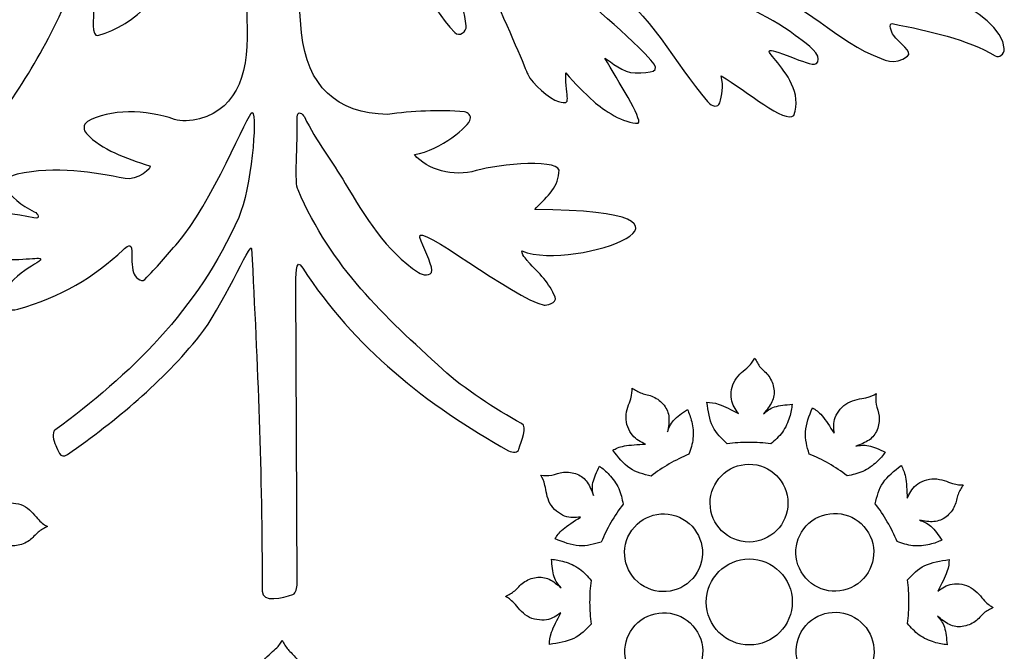
# Model space of a CAD drawing. Units: millimetres. Extents: x -155 to 159, y -154 to 171.
# Drawn here: x 100 to 124, y -141 to -126 of the extents above; entities that cross this region are included whole.
import ezdxf

# ---------------------------------------------------------------- set-up
doc = ezdxf.new("R2010")
doc.units = ezdxf.units.MM
doc.header["$MEASUREMENT"] = 0
doc.layers.add('DV1_Layer_1', color=7, linetype='Continuous')

msp = doc.modelspace()

# ---------------------------------------------------------------- linework, layer by layer
at = {"layer": 'DV1_Layer_1', "color": 5, "linetype": 'Continuous'}
for points, knots in [([(101.445, -123.548), (100.899, -125.024), (100.215, -126.448), (99.353, -127.65), (99.284, -127.746), (99.028, -128.004), (98.939, -128.061), (98.82, -128.138), (98.613, -128.205), (98.623, -128.093), (98.645, -127.85), (98.985, -126.957), (98.886, -126.94), (98.831, -126.934), (98.487, -127.624), (98.081, -128.058), (97.711, -128.453), (97.295, -128.586), (96.888, -128.765), (96.87, -128.773), (96.783, -128.796), (96.738, -128.767), (96.535, -128.662), (97.521, -127.256), (97.619, -127.027), (97.641, -126.996), (97.744, -126.687), (97.627, -126.741), (97.337, -126.873), (96.881, -127.248), (96.633, -127.089), (96.414, -126.985), (97.672, -125.596), (98.295, -125.04), (98.619, -124.751), (99.333, -124.22), (99.242, -124.034), (99.158, -123.893), (98.786, -124.248), (98.609, -124.375), (97.366, -125.267), (96.41, -126.422), (95.485, -127.635), (95.322, -127.848), (95.037, -128.128), (94.81, -128.091), (94.697, -128.071), (94.877, -127.479), (94.84, -127.408), (94.78, -127.293), (93.963, -127.877), (93.508, -128.125), (93.394, -128.186), (93.009, -128.307), (92.944, -128.223), (92.625, -127.638), (94.29, -126.673), (94.192, -126.591), (94.165, -126.498), (93.452, -126.804), (93.047, -126.75), (92.827, -126.72), (92.968, -126.46), (93.041, -126.372), (93.311, -126.046), (93.81, -125.663), (94.323, -125.421), (95.055, -125.075), (95.797, -124.918), (95.793, -124.785), (95.788, -124.493), (95.444, -124.573), (95.285, -124.592), (94.258, -124.717), (93.537, -125.193), (92.856, -125.663), (92.179, -126.13), (91.517, -126.613), (90.459, -126.676), (90.331, -126.684), (90.144, -126.554), (90.231, -126.434), (90.452, -126.131), (91.185, -125.558), (91.053, -125.472), (91.034, -125.46), (90.532, -125.772), (89.841, -125.967), (89.313, -126.116), (88.768, -126.172), (88.283, -126.192), (88.134, -126.198), (87.865, -126.161), (88.155, -125.937), (88.8, -125.431), (89.525, -124.845), (90.382, -124.597), (90.834, -124.466), (91.875, -124.313), (91.815, -124.13), (91.781, -124.065), (89.596, -124.232), (89.611, -124.003), (89.632, -123.797), (89.908, -123.616), (90.012, -123.541), (90.403, -123.254), (90.978, -123.21), (91.555, -123.119), (92.87, -122.911), (94.974, -123.398), (95.524, -123.227), (95.577, -123.223), (95.868, -123.044), (95.529, -123.047), (94.535, -123.057), (93.593, -122.835), (92.859, -122.431), (92.752, -122.373), (92.391, -122.234), (92.862, -122.103), (93.128, -121.964), (93.986, -122.032), (93.968, -121.954), (93.974, -121.924), (92.593, -121.07), (92.022, -120.62), (91.727, -120.388), (92.25, -120.354), (92.276, -120.354), (93.289, -120.329), (94.184, -120.542), (94.765, -120.967), (94.859, -121.036), (94.86, -120.954), (94.817, -120.906), (94.602, -120.669), (94.354, -120.138), (94.363, -119.883), (94.368, -119.76), (94.742, -119.938), (94.885, -119.988), (96.02, -120.383), (96.831, -121.185), (97.731, -121.723), (98.346, -122.091), (99.02, -122.048), (99.565, -122.034), (99.988, -122.013), (100.675, -121.73), (100.148, -121.742), (98.475, -121.773), (97.488, -121.026), (96.638, -120.228), (96.531, -120.127), (96.391, -119.975), (96.521, -119.905), (96.73, -119.792), (97.143, -119.917), (97.356, -119.919), (97.529, -119.92), (97.398, -119.831), (97.293, -119.726), (96.946, -119.38), (96.631, -118.94), (96.336, -118.476), (96.258, -118.352), (96.275, -118.229), (96.411, -118.268), (97.167, -118.485), (98.345, -119.555), (98.409, -119.51), (98.464, -119.481), (98.22, -118.813), (98.256, -118.539), (98.263, -118.482), (98.269, -118.252), (98.444, -118.389), (99.138, -118.915), (100.176, -120.038), (100.419, -120.169), (101.038, -120.516), (101.642, -120.931), (102.387, -120.719), (102.597, -120.625), (102.659, -120.468), (102.395, -120.424), (101.527, -120.281), (100.735, -119.794), (100.329, -119.085), (100.184, -118.831), (100.588, -118.821), (100.697, -118.882), (101.565, -119.369), (103.117, -119.538), (103.781, -118.724), (104.344, -118.032), (104.738, -117.128), (104.862, -116.057), (105.266, -112.55), (107.201, -110.535), (109.967, -109.392), (110.781, -109.056), (111.756, -108.762), (112.766, -108.652), (112.817, -108.646), (112.975, -108.653), (113.106, -108.653), (112.537, -109.825), (111.689, -110.659), (110.429, -111.11), (109.914, -111.294), (109.419, -111.532), (109.023, -111.859), (107.801, -112.867), (106.755, -114.626), (107.113, -116.826), (107.382, -117.645), (108.288, -119.295), (109.309, -119.262), (109.899, -119.243), (110.453, -119.094), (110.827, -118.958), (110.941, -118.872), (111.646, -118.761), (111.761, -118.796), (111.863, -118.828), (111.83, -118.897), (111.671, -119.087), (111.128, -119.769), (110.401, -120.261), (109.414, -120.384), (109.235, -120.405), (109.543, -120.595), (109.604, -120.617), (110.111, -120.799), (111.039, -120.725), (111.403, -120.414), (111.403, -120.414), (113.165, -118.703), (113.165, -118.703), (113.308, -118.577), (113.634, -118.433), (113.798, -118.457), (113.903, -118.472), (113.871, -118.517), (113.817, -118.641), (113.757, -118.78), (113.571, -119.3), (113.723, -119.198), (114.28, -118.855), (114.885, -118.6), (115.496, -118.401), (115.615, -118.363), (115.556, -118.61), (115.53, -118.67), (115.352, -119.096), (115.057, -119.415), (114.794, -119.725), (114.551, -120.012), (116.256, -119.636), (115.548, -120.208), (115.186, -120.522), (114.701, -120.805), (114.248, -121.087), (109.853, -122.976), (114.486, -121.656), (115.546, -120.913), (116.159, -120.441), (116.71, -120.21), (117.393, -120.074), (117.75, -120.002), (116.878, -120.941), (117.257, -120.853), (118.124, -120.381), (119.868, -120.229), (119.992, -120.289), (120.199, -120.417), (119.904, -120.831), (119.851, -120.878), (119.485, -121.289), (119.422, -121.222), (118.978, -121.549), (118.827, -121.7), (119.177, -121.706), (119.266, -121.722), (120.08, -121.869), (119.424, -122.466), (118.928, -122.54), (118.126, -122.66), (117.464, -122.829), (116.711, -123.095), (117.861, -123.103), (119.096, -122.983), (120.253, -123.077), (121.052, -123.142), (121.691, -123.531), (122.249, -123.92), (122.628, -124.184), (121.224, -124.221), (121.202, -124.379), (121.199, -124.44), (123.741, -125.27), (123.782, -126.217), (123.782, -126.364), (123.66, -126.452), (123.559, -126.393), (122.861, -125.986), (121.968, -125.788), (121.038, -125.606), (120.938, -125.587), (121.023, -125.829), (121.066, -125.89), (121.208, -126.088), (121.551, -126.294), (121.411, -126.404), (121.11, -126.643), (120.82, -126.486), (120.575, -126.381), (119.466, -125.91), (118.804, -124.906), (117.391, -124.747), (117.01, -124.705), (116.613, -124.668), (116.187, -124.72), (117.099, -124.996), (117.994, -125.39), (118.665, -125.893), (118.857, -126.037), (119.239, -126.281), (119.23, -126.48), (119.218, -126.687), (118.999, -126.577), (118.751, -126.499), (117, -125.807), (119.043, -126.77), (118.63, -127.855), (118.42, -128.068), (117.479, -127.254), (116.85, -126.886), (116.921, -127.142), (116.864, -127.376), (116.816, -127.542), (116.779, -127.669), (116.628, -127.643), (116.52, -127.516), (115.699, -126.555), (115.134, -125.34), (114.046, -124.65), (113.757, -124.467), (113.439, -124.308), (113.117, -124.163), (113.051, -124.134), (112.816, -124.164), (112.708, -124.165), (113.439, -125.025), (114.384, -125.679), (115.133, -126.5), (115.407, -126.799), (115.132, -126.809), (114.748, -126.811), (114.437, -126.813), (114.162, -126.536), (114.003, -126.454), (114.32, -126.993), (114.932, -127.957), (114.824, -128.041), (114.485, -128.07), (113.951, -127.708), (113.736, -127.511), (113.505, -127.3), (113.272, -127.078), (113.051, -126.815), (113.027, -127.446), (113.231, -127.611), (112.872, -127.516), (112.648, -127.446), (112.228, -127.084), (112.117, -126.844), (112.047, -126.686), (110.353, -122.538), (110.347, -123.624), (110.341, -124.415), (110.532, -125.054), (110.609, -125.66), (110.63, -125.82), (110.433, -125.931), (110.331, -125.824), (109.685, -125.141), (109.24, -124.168), (108.929, -123.066), (108.563, -121.769), (107.638, -121.003), (107.041, -119.935), (106.746, -119.407), (106.476, -118.767), (106.484, -119.077), (106.548, -121.206), (106.37, -123.693), (106.582, -125.829), (106.712, -127.131), (107.439, -127.803), (108.681, -127.831), (109.295, -127.745), (109.929, -127.714), (110.573, -127.766), (110.657, -127.774), (110.736, -127.869), (110.712, -127.945), (110.685, -128.113), (109.994, -128.702), (109.343, -128.813), (109.653, -129.186), (110.299, -129.369), (110.851, -129.206), (111.401, -129.043), (113.018, -128.893), (112.878, -129.26), (112.852, -129.657), (112.538, -129.884), (112.287, -130.161), (117.348, -130.17), (113.304, -131.701), (111.969, -131.172), (111.982, -131.305), (112.124, -131.408), (112.13, -131.442), (112.396, -131.711), (112.655, -131.966), (112.786, -132.3), (112.848, -132.458), (112.551, -132.51), (112.516, -132.502), (111.79, -132.349), (109.348, -130.419), (109.476, -130.84), (109.541, -131.055), (109.767, -131.48), (109.77, -131.643), (109.772, -131.815), (109.533, -131.761), (109.441, -131.7), (108.648, -131.18), (108.132, -130.334), (107.649, -129.518), (107.333, -128.984), (106.941, -128.49), (106.65, -127.891), (106.611, -127.81), (106.474, -127.718), (106.477, -127.894), (106.486, -128.558), (106.399, -129.541), (106.496, -129.678), (107.308, -131.58), (108.598, -132.759), (110.04, -134.079), (110.548, -134.543), (111.327, -135.048), (111.966, -135.397), (112.124, -135.483), (111.953, -135.822), (111.901, -136.031), (111.882, -136.105), (111.755, -136.125), (111.648, -136.065), (109.655, -134.957), (107.847, -133.518), (106.612, -131.593), (106.422, -131.26), (106.444, -131.881), (106.445, -132.002), (106.445, -132.002), (106.473, -139.322), (106.473, -139.322), (106.472, -139.416), (106.448, -139.56), (106.369, -139.585), (106.121, -139.667), (105.617, -139.805), (105.617, -139.504), (105.617, -136.572), (105.509, -134.018), (105.357, -131.111), (105.355, -130.914), (104.593, -132.623), (104.094, -133.242), (103.176, -134.383), (102.056, -135.314), (100.851, -136.158), (100.663, -136.29), (100.621, -136.039), (100.564, -135.934), (100.502, -135.819), (100.47, -135.616), (100.542, -135.563), (102.382, -134.214), (104.051, -132.605), (105.042, -130.35), (105.347, -129.657), (105.509, -127.863), (105.371, -127.779), (105.297, -127.748), (104.358, -130.059), (103.55, -130.975), (103.281, -131.28), (103.026, -131.588), (102.741, -131.872), (102.648, -131.965), (102.501, -131.795), (102.469, -131.704), (102.412, -131.54), (102.434, -131.313), (102.43, -131.178), (102.424, -130.95), (102.293, -131.071), (102.217, -131.142), (101.502, -131.81), (100.689, -132.306), (99.638, -132.596), (99.448, -132.664), (99.167, -132.548), (99.218, -132.409), (99.381, -131.709), (100.298, -131.444), (100.187, -131.359), (100.143, -131.327), (99.514, -131.434), (98.902, -131.356), (98.442, -131.297), (98.016, -131.072), (97.713, -130.941), (97.566, -130.878), (97.405, -130.87), (97.262, -130.858), (97.124, -130.84), (97.287, -130.681), (97.391, -130.623), (98.048, -130.25), (99.131, -130.141), (100.028, -130.365), (100.2, -130.408), (100.137, -130.257), (100.039, -130.213), (99.707, -130.063), (99.488, -129.844), (99.273, -129.585), (99.204, -129.502), (99.449, -129.333), (99.616, -129.295), (100.554, -129.085), (101.515, -129.244), (102.26, -129.402), (102.541, -129.462), (102.962, -129.124), (102.862, -129.086), (102.271, -128.907), (101.696, -128.694), (101.316, -128.3), (101.239, -128.22), (101.227, -128.075), (101.345, -128.004), (101.861, -127.691), (102.786, -127.704), (103.475, -127.951), (103.618, -128.006), (103.882, -127.995), (104.086, -127.937), (105.055, -127.662), (105.305, -126.759), (105.242, -125.493), (105.233, -114.428), (105.398, -124.874), (101.595, -125.893), (101.428, -125.937), (101.498, -125.445), (101.487, -125.261), (101.475, -125.079), (101.601, -123.312), (101.445, -123.548)], [0, 0, 0, 0, 0.005155, 0.005155, 0.005155, 0.010309, 0.010309, 0.010309, 0.015464, 0.015464, 0.015464, 0.020619, 0.020619, 0.020619, 0.025773, 0.025773, 0.025773, 0.030928, 0.030928, 0.030928, 0.036082, 0.036082, 0.036082, 0.041237, 0.041237, 0.041237, 0.046392, 0.046392, 0.046392, 0.051546, 0.051546, 0.051546, 0.056701, 0.056701, 0.056701, 0.061856, 0.061856, 0.061856, 0.06701, 0.06701, 0.06701, 0.072165, 0.072165, 0.072165, 0.07732, 0.07732, 0.07732, 0.082474, 0.082474, 0.082474, 0.087629, 0.087629, 0.087629, 0.092784, 0.092784, 0.092784, 0.097938, 0.097938, 0.097938, 0.103093, 0.103093, 0.103093, 0.108247, 0.108247, 0.108247, 0.113402, 0.113402, 0.113402, 0.118557, 0.118557, 0.118557, 0.123711, 0.123711, 0.123711, 0.128866, 0.128866, 0.128866, 0.134021, 0.134021, 0.134021, 0.139175, 0.139175, 0.139175, 0.14433, 0.14433, 0.14433, 0.149485, 0.149485, 0.149485, 0.154639, 0.154639, 0.154639, 0.159794, 0.159794, 0.159794, 0.164948, 0.164948, 0.164948, 0.170103, 0.170103, 0.170103, 0.175258, 0.175258, 0.175258, 0.180412, 0.180412, 0.180412, 0.185567, 0.185567, 0.185567, 0.190722, 0.190722, 0.190722, 0.195876, 0.195876, 0.195876, 0.201031, 0.201031, 0.201031, 0.206186, 0.206186, 0.206186, 0.21134, 0.21134, 0.21134, 0.216495, 0.216495, 0.216495, 0.221649, 0.221649, 0.221649, 0.226804, 0.226804, 0.226804, 0.231959, 0.231959, 0.231959, 0.237113, 0.237113, 0.237113, 0.242268, 0.242268, 0.242268, 0.247423, 0.247423, 0.247423, 0.252577, 0.252577, 0.252577, 0.257732, 0.257732, 0.257732, 0.262887, 0.262887, 0.262887, 0.268041, 0.268041, 0.268041, 0.273196, 0.273196, 0.273196, 0.278351, 0.278351, 0.278351, 0.283505, 0.283505, 0.283505, 0.28866, 0.28866, 0.28866, 0.293814, 0.293814, 0.293814, 0.298969, 0.298969, 0.298969, 0.304124, 0.304124, 0.304124, 0.309278, 0.309278, 0.309278, 0.314433, 0.314433, 0.314433, 0.319588, 0.319588, 0.319588, 0.324742, 0.324742, 0.324742, 0.329897, 0.329897, 0.329897, 0.335052, 0.335052, 0.335052, 0.340206, 0.340206, 0.340206, 0.345361, 0.345361, 0.345361, 0.350515, 0.350515, 0.350515, 0.35567, 0.35567, 0.35567, 0.360825, 0.360825, 0.360825, 0.365979, 0.365979, 0.365979, 0.371134, 0.371134, 0.371134, 0.376289, 0.376289, 0.376289, 0.381443, 0.381443, 0.381443, 0.386598, 0.386598, 0.386598, 0.391753, 0.391753, 0.391753, 0.396907, 0.396907, 0.396907, 0.402062, 0.402062, 0.402062, 0.407216, 0.407216, 0.407216, 0.412371, 0.412371, 0.412371, 0.417526, 0.417526, 0.417526, 0.42268, 0.42268, 0.42268, 0.427835, 0.427835, 0.427835, 0.43299, 0.43299, 0.43299, 0.438144, 0.438144, 0.438144, 0.443299, 0.443299, 0.443299, 0.448454, 0.448454, 0.448454, 0.453608, 0.453608, 0.453608, 0.458763, 0.458763, 0.458763, 0.463918, 0.463918, 0.463918, 0.469072, 0.469072, 0.469072, 0.474227, 0.474227, 0.474227, 0.479381, 0.479381, 0.479381, 0.484536, 0.484536, 0.484536, 0.489691, 0.489691, 0.489691, 0.494845, 0.494845, 0.494845, 0.5, 0.5, 0.5, 0.505155, 0.505155, 0.505155, 0.510309, 0.510309, 0.510309, 0.515464, 0.515464, 0.515464, 0.520619, 0.520619, 0.520619, 0.525773, 0.525773, 0.525773, 0.530928, 0.530928, 0.530928, 0.536082, 0.536082, 0.536082, 0.541237, 0.541237, 0.541237, 0.546392, 0.546392, 0.546392, 0.551546, 0.551546, 0.551546, 0.556701, 0.556701, 0.556701, 0.561856, 0.561856, 0.561856, 0.56701, 0.56701, 0.56701, 0.572165, 0.572165, 0.572165, 0.57732, 0.57732, 0.57732, 0.582474, 0.582474, 0.582474, 0.587629, 0.587629, 0.587629, 0.592784, 0.592784, 0.592784, 0.597938, 0.597938, 0.597938, 0.603093, 0.603093, 0.603093, 0.608247, 0.608247, 0.608247, 0.613402, 0.613402, 0.613402, 0.618557, 0.618557, 0.618557, 0.623711, 0.623711, 0.623711, 0.628866, 0.628866, 0.628866, 0.634021, 0.634021, 0.634021, 0.639175, 0.639175, 0.639175, 0.64433, 0.64433, 0.64433, 0.649485, 0.649485, 0.649485, 0.654639, 0.654639, 0.654639, 0.659794, 0.659794, 0.659794, 0.664948, 0.664948, 0.664948, 0.670103, 0.670103, 0.670103, 0.675258, 0.675258, 0.675258, 0.680412, 0.680412, 0.680412, 0.685567, 0.685567, 0.685567, 0.690722, 0.690722, 0.690722, 0.695876, 0.695876, 0.695876, 0.701031, 0.701031, 0.701031, 0.706186, 0.706186, 0.706186, 0.71134, 0.71134, 0.71134, 0.716495, 0.716495, 0.716495, 0.721649, 0.721649, 0.721649, 0.726804, 0.726804, 0.726804, 0.731959, 0.731959, 0.731959, 0.737113, 0.737113, 0.737113, 0.742268, 0.742268, 0.742268, 0.747423, 0.747423, 0.747423, 0.752577, 0.752577, 0.752577, 0.757732, 0.757732, 0.757732, 0.762887, 0.762887, 0.762887, 0.768041, 0.768041, 0.768041, 0.773196, 0.773196, 0.773196, 0.778351, 0.778351, 0.778351, 0.783505, 0.783505, 0.783505, 0.78866, 0.78866, 0.78866, 0.793814, 0.793814, 0.793814, 0.798969, 0.798969, 0.798969, 0.804124, 0.804124, 0.804124, 0.809278, 0.809278, 0.809278, 0.814433, 0.814433, 0.814433, 0.819588, 0.819588, 0.819588, 0.824742, 0.824742, 0.824742, 0.829897, 0.829897, 0.829897, 0.835052, 0.835052, 0.835052, 0.840206, 0.840206, 0.840206, 0.845361, 0.845361, 0.845361, 0.850515, 0.850515, 0.850515, 0.85567, 0.85567, 0.85567, 0.860825, 0.860825, 0.860825, 0.865979, 0.865979, 0.865979, 0.871134, 0.871134, 0.871134, 0.876289, 0.876289, 0.876289, 0.881443, 0.881443, 0.881443, 0.886598, 0.886598, 0.886598, 0.891753, 0.891753, 0.891753, 0.896907, 0.896907, 0.896907, 0.902062, 0.902062, 0.902062, 0.907216, 0.907216, 0.907216, 0.912371, 0.912371, 0.912371, 0.917526, 0.917526, 0.917526, 0.92268, 0.92268, 0.92268, 0.927835, 0.927835, 0.927835, 0.93299, 0.93299, 0.93299, 0.938144, 0.938144, 0.938144, 0.943299, 0.943299, 0.943299, 0.948454, 0.948454, 0.948454, 0.953608, 0.953608, 0.953608, 0.958763, 0.958763, 0.958763, 0.963918, 0.963918, 0.963918, 0.969072, 0.969072, 0.969072, 0.974227, 0.974227, 0.974227, 0.979381, 0.979381, 0.979381, 0.984536, 0.984536, 0.984536, 0.989691, 0.989691, 0.989691, 1, 1, 1, 1]), ([(117, -135.898), (116.865, -135.77), (116.731, -135.642), (116.565, -135.302), (116.534, -135.091), (116.502, -134.879), (116.588, -134.882), (116.674, -134.885), (116.931, -134.976), (117.103, -135.065), (117.275, -135.153), (117.201, -135.049), (117.127, -134.945), (117.104, -134.802), (117.08, -134.66), (117.108, -134.479), (117.193, -134.337), (117.278, -134.196), (117.422, -134.094), (117.602, -133.928), (117.638, -133.863), (117.675, -133.799), (117.715, -133.878), (117.755, -133.958), (117.815, -134.027), (117.875, -134.096), (117.954, -134.154), (118.017, -134.241), (118.08, -134.329), (118.127, -134.445), (118.142, -134.556), (118.158, -134.666), (118.143, -134.77), (118.096, -134.87), (118.048, -134.97), (117.969, -135.065), (117.89, -135.161), (117.966, -135.096), (118.043, -135.031), (118.275, -134.954), (118.431, -134.941), (118.587, -134.929), (118.575, -135.027), (118.563, -135.125), (118.527, -135.243), (118.49, -135.362), (118.429, -135.5), (118.349, -135.612), (118.268, -135.724), (118.168, -135.81), (118.068, -135.897)], [0, 0, 0, 0, 0.052632, 0.052632, 0.105263, 0.105263, 0.105263, 0.157895, 0.157895, 0.210526, 0.210526, 0.210526, 0.263158, 0.263158, 0.263158, 0.315789, 0.315789, 0.315789, 0.368421, 0.368421, 0.421053, 0.421053, 0.421053, 0.473684, 0.473684, 0.473684, 0.526316, 0.526316, 0.526316, 0.578947, 0.578947, 0.578947, 0.631579, 0.631579, 0.631579, 0.684211, 0.684211, 0.684211, 0.736842, 0.736842, 0.789474, 0.789474, 0.789474, 0.842105, 0.842105, 0.842105, 0.894737, 0.894737, 0.894737, 1, 1, 1, 1]), ([(115.137, -136.687), (114.956, -136.644), (114.776, -136.6), (114.619, -136.494), (114.462, -136.389), (114.329, -136.221), (114.197, -136.053), (114.272, -136.013), (114.348, -135.972), (114.482, -135.948), (114.616, -135.923), (114.809, -135.914), (115.002, -135.905), (114.886, -135.851), (114.77, -135.798), (114.679, -135.686), (114.587, -135.574), (114.52, -135.404), (114.523, -135.239), (114.527, -135.074), (114.6, -134.914), (114.637, -134.797), (114.673, -134.68), (114.672, -134.606), (114.672, -134.531), (114.746, -134.58), (114.821, -134.629), (114.907, -134.659), (114.993, -134.689), (115.092, -134.699), (115.19, -134.743), (115.288, -134.788), (115.386, -134.865), (115.455, -134.953), (115.524, -135.041), (115.563, -135.139), (115.572, -135.249), (115.581, -135.359), (115.56, -135.481), (115.539, -135.604), (115.573, -135.509), (115.606, -135.415), (115.769, -135.232), (115.898, -135.143), (116.027, -135.054), (116.065, -135.145), (116.104, -135.236), (116.132, -135.357), (116.159, -135.477), (116.176, -135.627), (116.162, -135.765), (116.148, -135.902), (116.104, -136.027), (116.061, -136.152)], [0, 0, 0, 0, 0.052632, 0.052632, 0.052632, 0.105263, 0.105263, 0.105263, 0.157895, 0.157895, 0.157895, 0.210526, 0.210526, 0.210526, 0.263158, 0.263158, 0.263158, 0.315789, 0.315789, 0.315789, 0.368421, 0.368421, 0.368421, 0.421053, 0.421053, 0.421053, 0.473684, 0.473684, 0.473684, 0.526316, 0.526316, 0.526316, 0.578947, 0.578947, 0.578947, 0.631579, 0.631579, 0.631579, 0.684211, 0.684211, 0.684211, 0.736842, 0.736842, 0.789474, 0.789474, 0.789474, 0.842105, 0.842105, 0.842105, 0.894737, 0.894737, 0.894737, 1, 1, 1, 1]), ([(119.007, -136.147), (118.955, -135.968), (118.902, -135.79), (118.916, -135.602), (118.929, -135.413), (119.008, -135.214), (119.087, -135.015), (119.159, -135.061), (119.232, -135.106), (119.321, -135.21), (119.409, -135.314), (119.514, -135.476), (119.618, -135.639), (119.606, -135.512), (119.595, -135.385), (119.646, -135.249), (119.697, -135.114), (119.811, -134.971), (119.955, -134.891), (120.1, -134.811), (120.275, -134.795), (120.395, -134.768), (120.514, -134.741), (120.578, -134.704), (120.642, -134.666), (120.637, -134.755), (120.632, -134.844), (120.649, -134.934), (120.666, -135.023), (120.706, -135.113), (120.717, -135.22), (120.728, -135.328), (120.71, -135.452), (120.668, -135.555), (120.627, -135.658), (120.561, -135.741), (120.471, -135.804), (120.38, -135.867), (120.263, -135.91), (120.147, -135.953), (120.246, -135.935), (120.344, -135.917), (120.584, -135.967), (120.726, -136.033), (120.867, -136.101), (120.808, -136.18), (120.748, -136.259), (120.657, -136.343), (120.567, -136.427), (120.445, -136.516), (120.319, -136.573), (120.193, -136.63), (120.063, -136.655), (119.933, -136.679)], [0, 0, 0, 0, 0.052632, 0.052632, 0.052632, 0.105263, 0.105263, 0.105263, 0.157895, 0.157895, 0.157895, 0.210526, 0.210526, 0.210526, 0.263158, 0.263158, 0.263158, 0.315789, 0.315789, 0.315789, 0.368421, 0.368421, 0.368421, 0.421053, 0.421053, 0.421053, 0.473684, 0.473684, 0.473684, 0.526316, 0.526316, 0.526316, 0.578947, 0.578947, 0.578947, 0.631579, 0.631579, 0.631579, 0.684211, 0.684211, 0.684211, 0.736842, 0.736842, 0.789474, 0.789474, 0.789474, 0.842105, 0.842105, 0.842105, 0.894737, 0.894737, 0.894737, 1, 1, 1, 1]), ([(118.067, -135.897), (117.892, -135.873), (117.712, -135.861), (117.53, -135.861), (117.35, -135.862), (117.173, -135.874), (117, -135.898)], [0, 0, 0, 0, 0.333333, 0.333333, 0.333333, 1, 1, 1, 1]), ([(116.061, -136.152), (115.897, -136.219), (115.735, -136.299), (115.577, -136.39), (115.422, -136.48), (115.275, -136.58), (115.137, -136.687)], [0, 0, 0, 0, 0.333333, 0.333333, 0.333333, 1, 1, 1, 1]), ([(119.933, -136.679), (119.793, -136.571), (119.643, -136.47), (119.485, -136.38), (119.329, -136.29), (119.169, -136.213), (119.007, -136.147)], [0, 0, 0, 0, 0.333333, 0.333333, 0.333333, 1, 1, 1, 1]), ([(118.487, -137.346), (118.485, -136.82), (118.057, -136.394), (117.005, -136.397), (116.58, -136.825), (116.583, -137.877), (117.01, -138.302), (117.536, -138.301), (118.062, -138.299), (118.488, -137.872), (118.487, -137.346)], [0, 0, 0, 0, 0.2, 0.2, 0.4, 0.4, 0.6, 0.6, 0.6, 1, 1, 1, 1]), ([(113.918, -138.302), (113.74, -138.354), (113.561, -138.407), (113.373, -138.394), (113.184, -138.381), (112.985, -138.302), (112.787, -138.223), (112.832, -138.15), (112.877, -138.077), (112.981, -137.989), (113.085, -137.9), (113.248, -137.796), (113.41, -137.691), (113.283, -137.703), (113.156, -137.715), (113.021, -137.664), (112.886, -137.613), (112.742, -137.499), (112.662, -137.354), (112.583, -137.21), (112.566, -137.034), (112.539, -136.915), (112.512, -136.795), (112.475, -136.731), (112.437, -136.667), (112.526, -136.673), (112.615, -136.678), (112.705, -136.66), (112.794, -136.643), (112.885, -136.603), (112.992, -136.592), (113.099, -136.581), (113.223, -136.599), (113.326, -136.641), (113.43, -136.683), (113.513, -136.748), (113.575, -136.839), (113.638, -136.93), (113.681, -137.046), (113.724, -137.162), (113.706, -137.064), (113.689, -136.965), (113.738, -136.726), (113.805, -136.584), (113.872, -136.443), (113.951, -136.502), (114.03, -136.562), (114.114, -136.652), (114.198, -136.743), (114.288, -136.865), (114.345, -136.99), (114.401, -137.116), (114.426, -137.246), (114.45, -137.376)], [0, 0, 0, 0, 0.052632, 0.052632, 0.052632, 0.105263, 0.105263, 0.105263, 0.157895, 0.157895, 0.157895, 0.210526, 0.210526, 0.210526, 0.263158, 0.263158, 0.263158, 0.315789, 0.315789, 0.315789, 0.368421, 0.368421, 0.368421, 0.421053, 0.421053, 0.421053, 0.473684, 0.473684, 0.473684, 0.526316, 0.526316, 0.526316, 0.578947, 0.578947, 0.578947, 0.631579, 0.631579, 0.631579, 0.684211, 0.684211, 0.684211, 0.736842, 0.736842, 0.789474, 0.789474, 0.789474, 0.842105, 0.842105, 0.842105, 0.894737, 0.894737, 0.894737, 1, 1, 1, 1]), ([(120.622, -137.365), (120.666, -137.185), (120.709, -137.004), (120.815, -136.848), (120.921, -136.691), (121.089, -136.558), (121.256, -136.425), (121.297, -136.501), (121.337, -136.577), (121.362, -136.711), (121.387, -136.845), (121.396, -137.038), (121.405, -137.231), (121.458, -137.115), (121.512, -136.999), (121.623, -136.908), (121.735, -136.816), (121.906, -136.749), (122.071, -136.752), (122.236, -136.755), (122.396, -136.829), (122.513, -136.865), (122.63, -136.902), (122.704, -136.901), (122.778, -136.9), (122.729, -136.975), (122.68, -137.05), (122.65, -137.136), (122.621, -137.222), (122.61, -137.32), (122.566, -137.418), (122.522, -137.516), (122.444, -137.615), (122.356, -137.684), (122.269, -137.752), (122.171, -137.791), (122.061, -137.801), (121.95, -137.81), (121.828, -137.789), (121.706, -137.767), (121.8, -137.801), (121.894, -137.835), (122.078, -137.998), (122.167, -138.127), (122.256, -138.255), (122.165, -138.294), (122.073, -138.333), (121.953, -138.36), (121.832, -138.388), (121.682, -138.404), (121.545, -138.391), (121.407, -138.377), (121.282, -138.333), (121.158, -138.289)], [0, 0, 0, 0, 0.052632, 0.052632, 0.052632, 0.105263, 0.105263, 0.105263, 0.157895, 0.157895, 0.157895, 0.210526, 0.210526, 0.210526, 0.263158, 0.263158, 0.263158, 0.315789, 0.315789, 0.315789, 0.368421, 0.368421, 0.368421, 0.421053, 0.421053, 0.421053, 0.473684, 0.473684, 0.473684, 0.526316, 0.526316, 0.526316, 0.578947, 0.578947, 0.578947, 0.631579, 0.631579, 0.631579, 0.684211, 0.684211, 0.684211, 0.736842, 0.736842, 0.789474, 0.789474, 0.789474, 0.842105, 0.842105, 0.842105, 0.894737, 0.894737, 0.894737, 1, 1, 1, 1]), ([(98.261, -137.246), (98.389, -137.112), (98.517, -136.977), (98.857, -136.812), (99.068, -136.78), (99.28, -136.749), (99.277, -136.835), (99.274, -136.921), (99.183, -137.178), (99.094, -137.35), (99.006, -137.521), (99.11, -137.447), (99.214, -137.374), (99.357, -137.35), (99.499, -137.327), (99.681, -137.354), (99.822, -137.439), (99.963, -137.525), (100.065, -137.668), (100.231, -137.848), (100.296, -137.885), (100.36, -137.922), (100.281, -137.962), (100.201, -138.002), (100.132, -138.061), (100.063, -138.121), (100.005, -138.201), (99.918, -138.264), (99.83, -138.327), (99.714, -138.373), (99.603, -138.389), (99.493, -138.404), (99.389, -138.389), (99.289, -138.342), (99.189, -138.295), (99.094, -138.216), (98.998, -138.136), (99.063, -138.213), (99.128, -138.289), (99.205, -138.522), (99.218, -138.678), (99.23, -138.834), (99.132, -138.822), (99.034, -138.81), (98.916, -138.773), (98.797, -138.737), (98.659, -138.676), (98.547, -138.595), (98.435, -138.515), (98.349, -138.414), (98.262, -138.314)], [0, 0, 0, 0, 0.052632, 0.052632, 0.105263, 0.105263, 0.105263, 0.157895, 0.157895, 0.210526, 0.210526, 0.210526, 0.263158, 0.263158, 0.263158, 0.315789, 0.315789, 0.315789, 0.368421, 0.368421, 0.421053, 0.421053, 0.421053, 0.473684, 0.473684, 0.473684, 0.526316, 0.526316, 0.526316, 0.578947, 0.578947, 0.578947, 0.631579, 0.631579, 0.631579, 0.684211, 0.684211, 0.684211, 0.736842, 0.736842, 0.789474, 0.789474, 0.789474, 0.842105, 0.842105, 0.842105, 0.894737, 0.894737, 0.894737, 1, 1, 1, 1]), ([(121.158, -138.289), (121.09, -138.125), (121.011, -137.964), (120.919, -137.806), (120.829, -137.651), (120.73, -137.504), (120.622, -137.365)], [0, 0, 0, 0, 0.333333, 0.333333, 0.333333, 1, 1, 1, 1]), ([(114.45, -137.376), (114.342, -137.517), (114.242, -137.666), (114.151, -137.824), (114.061, -137.98), (113.984, -138.14), (113.918, -138.302)], [0, 0, 0, 0, 0.333333, 0.333333, 0.333333, 1, 1, 1, 1]), ([(115.915, -137.738), (115.458, -137.476), (114.876, -137.634), (114.614, -138.09), (114.352, -138.546), (114.51, -139.129), (115.423, -139.652), (116.005, -139.495), (116.267, -139.038), (116.529, -138.582), (116.371, -138), (115.915, -137.738)], [0, 0, 0, 0, 0.2, 0.2, 0.2, 0.4, 0.4, 0.6, 0.6, 0.6, 1, 1, 1, 1]), ([(120.112, -139.377), (120.567, -139.112), (120.722, -138.529), (120.457, -138.074), (120.193, -137.62), (119.61, -137.465), (118.7, -137.993), (118.546, -138.577), (118.81, -139.032), (119.074, -139.486), (119.657, -139.641), (120.112, -139.377)], [0, 0, 0, 0, 0.2, 0.2, 0.2, 0.4, 0.4, 0.6, 0.6, 0.6, 1, 1, 1, 1]), ([(113.67, -140.31), (113.542, -140.444), (113.414, -140.579), (113.074, -140.745), (112.862, -140.776), (112.65, -140.807), (112.653, -140.721), (112.656, -140.636), (112.747, -140.378), (112.836, -140.207), (112.925, -140.035), (112.82, -140.109), (112.716, -140.182), (112.574, -140.206), (112.431, -140.229), (112.25, -140.202), (112.109, -140.117), (111.967, -140.031), (111.865, -139.888), (111.699, -139.708), (111.635, -139.671), (111.57, -139.635), (111.65, -139.595), (111.73, -139.555), (111.798, -139.495), (111.867, -139.435), (111.925, -139.355), (112.013, -139.292), (112.1, -139.229), (112.216, -139.183), (112.327, -139.167), (112.437, -139.152), (112.542, -139.167), (112.642, -139.214), (112.741, -139.261), (112.837, -139.34), (112.932, -139.42), (112.867, -139.343), (112.803, -139.267), (112.725, -139.035), (112.713, -138.879), (112.7, -138.722), (112.798, -138.734), (112.897, -138.746), (113.015, -138.783), (113.133, -138.819), (113.271, -138.88), (113.383, -138.961), (113.496, -139.041), (113.582, -139.142), (113.668, -139.242)], [0, 0, 0, 0, 0.052632, 0.052632, 0.105263, 0.105263, 0.105263, 0.157895, 0.157895, 0.210526, 0.210526, 0.210526, 0.263158, 0.263158, 0.263158, 0.315789, 0.315789, 0.315789, 0.368421, 0.368421, 0.421053, 0.421053, 0.421053, 0.473684, 0.473684, 0.473684, 0.526316, 0.526316, 0.526316, 0.578947, 0.578947, 0.578947, 0.631579, 0.631579, 0.631579, 0.684211, 0.684211, 0.684211, 0.736842, 0.736842, 0.789474, 0.789474, 0.789474, 0.842105, 0.842105, 0.842105, 0.894737, 0.894737, 0.894737, 1, 1, 1, 1]), ([(116.487, -139.772), (116.489, -140.354), (116.962, -140.824), (118.125, -140.821), (118.595, -140.348), (118.592, -139.185), (118.119, -138.715), (117.538, -138.716), (116.956, -138.718), (116.486, -139.191), (116.487, -139.772)], [0, 0, 0, 0, 0.2, 0.2, 0.4, 0.4, 0.6, 0.6, 0.6, 1, 1, 1, 1]), ([(121.411, -139.228), (121.539, -139.094), (121.667, -138.959), (122.007, -138.794), (122.219, -138.762), (122.43, -138.731), (122.428, -138.817), (122.425, -138.903), (122.333, -139.16), (122.245, -139.332), (122.156, -139.503), (122.26, -139.43), (122.365, -139.356), (122.507, -139.332), (122.65, -139.309), (122.831, -139.336), (122.972, -139.421), (123.114, -139.507), (123.215, -139.65), (123.382, -139.831), (123.446, -139.867), (123.511, -139.904), (123.431, -139.944), (123.351, -139.984), (123.282, -140.044), (123.214, -140.103), (123.155, -140.183), (123.068, -140.246), (122.981, -140.309), (122.864, -140.355), (122.754, -140.371), (122.644, -140.387), (122.539, -140.371), (122.439, -140.324), (122.339, -140.277), (122.244, -140.198), (122.149, -140.118), (122.213, -140.195), (122.278, -140.271), (122.355, -140.504), (122.368, -140.66), (122.381, -140.816), (122.283, -140.804), (122.184, -140.792), (122.066, -140.755), (121.948, -140.719), (121.81, -140.658), (121.697, -140.578), (121.585, -140.497), (121.499, -140.397), (121.413, -140.296)], [0, 0, 0, 0, 0.052632, 0.052632, 0.105263, 0.105263, 0.105263, 0.157895, 0.157895, 0.210526, 0.210526, 0.210526, 0.263158, 0.263158, 0.263158, 0.315789, 0.315789, 0.315789, 0.368421, 0.368421, 0.421053, 0.421053, 0.421053, 0.473684, 0.473684, 0.473684, 0.526316, 0.526316, 0.526316, 0.578947, 0.578947, 0.578947, 0.631579, 0.631579, 0.631579, 0.684211, 0.684211, 0.684211, 0.736842, 0.736842, 0.789474, 0.789474, 0.789474, 0.842105, 0.842105, 0.842105, 0.894737, 0.894737, 0.894737, 1, 1, 1, 1]), ([(113.668, -139.242), (113.644, -139.418), (113.632, -139.597), (113.633, -139.78), (113.633, -139.96), (113.646, -140.137), (113.67, -140.31)], [0, 0, 0, 0, 0.333333, 0.333333, 0.333333, 1, 1, 1, 1]), ([(121.413, -140.296), (121.437, -140.12), (121.449, -139.941), (121.448, -139.759), (121.448, -139.579), (121.435, -139.402), (121.411, -139.228)], [0, 0, 0, 0, 0.333333, 0.333333, 0.333333, 1, 1, 1, 1]), ([(114.969, -140.161), (114.514, -140.426), (114.359, -141.009), (114.623, -141.464), (114.888, -141.919), (115.471, -142.073), (116.381, -141.545), (116.535, -140.962), (116.271, -140.507), (116.007, -140.052), (115.423, -139.897), (114.969, -140.161)], [0, 0, 0, 0, 0.2, 0.2, 0.2, 0.4, 0.4, 0.6, 0.6, 0.6, 1, 1, 1, 1]), ([(119.166, -141.8), (119.622, -142.062), (120.205, -141.904), (120.467, -141.448), (120.728, -140.992), (120.571, -140.409), (119.658, -139.886), (119.076, -140.043), (118.814, -140.5), (118.552, -140.956), (118.71, -141.538), (119.166, -141.8)], [0, 0, 0, 0, 0.2, 0.2, 0.2, 0.4, 0.4, 0.6, 0.6, 0.6, 1, 1, 1, 1]), ([(105.435, -142.806), (105.3, -142.678), (105.166, -142.55), (105, -142.21), (104.969, -141.999), (104.938, -141.787), (105.023, -141.79), (105.109, -141.793), (105.366, -141.884), (105.538, -141.973), (105.71, -142.061), (105.636, -141.957), (105.562, -141.853), (105.539, -141.71), (105.516, -141.568), (105.543, -141.386), (105.628, -141.245), (105.713, -141.104), (105.857, -141.002), (106.037, -140.836), (106.074, -140.771), (106.11, -140.707), (106.15, -140.786), (106.19, -140.866), (106.25, -140.935), (106.31, -141.004), (106.39, -141.062), (106.453, -141.149), (106.515, -141.236), (106.562, -141.353), (106.577, -141.463), (106.593, -141.574), (106.578, -141.678), (106.531, -141.778), (106.484, -141.878), (106.404, -141.973), (106.325, -142.069), (106.401, -142.004), (106.478, -141.939), (106.71, -141.862), (106.866, -141.849), (107.022, -141.837), (107.01, -141.935), (106.998, -142.033), (106.962, -142.151), (106.925, -142.27), (106.865, -142.408), (106.784, -142.52), (106.703, -142.632), (106.603, -142.718), (106.503, -142.804)], [0, 0, 0, 0, 0.052632, 0.052632, 0.105263, 0.105263, 0.105263, 0.157895, 0.157895, 0.210526, 0.210526, 0.210526, 0.263158, 0.263158, 0.263158, 0.315789, 0.315789, 0.315789, 0.368421, 0.368421, 0.421053, 0.421053, 0.421053, 0.473684, 0.473684, 0.473684, 0.526316, 0.526316, 0.526316, 0.578947, 0.578947, 0.578947, 0.631579, 0.631579, 0.631579, 0.684211, 0.684211, 0.684211, 0.736842, 0.736842, 0.789474, 0.789474, 0.789474, 0.842105, 0.842105, 0.842105, 0.894737, 0.894737, 0.894737, 1, 1, 1, 1])]:
    msp.add_open_spline(points, degree=3, knots=knots, dxfattribs=at)

doc.saveas('drawing.dxf')
